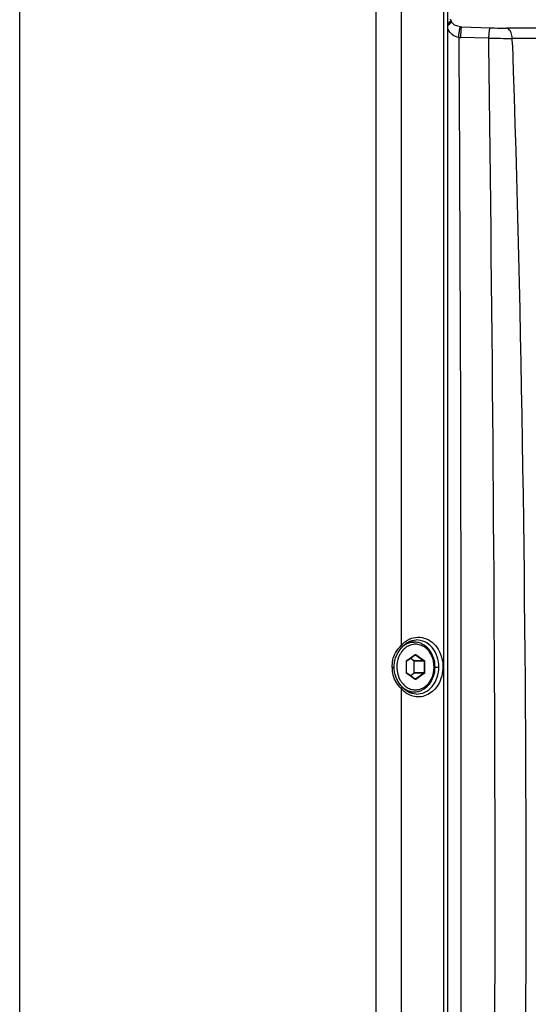
# Paper-space layout '13000552_1' of a CAD drawing. Units: millimetres. Extents: x 0 to 297, y 0 to 210.
# Drawn here: x 207 to 213, y 79 to 90 of the extents above; entities that cross this region are included whole.
import ezdxf

# ---------------------------------------------------------------- set-up
doc = ezdxf.new("R2010")
doc.units = ezdxf.units.MM
doc.header["$LTSCALE"] = 16.335
doc.layers.get('0').update_dxf_attribs({"linetype": 'CONTINUOUS'})

psp = doc.layouts.new('13000552_1')

# ---------------------------------------------------------------- linework, layer by layer
at = {"color": 7, "linetype": 'CONTINUOUS'}
for p, q in [((206.907618, 61.354657), (206.907618, 115.514657)), ((210.909729, 100.074657), (210.909729, 65.434657)), ((211.720289, 66.326785), (211.720289, 99.18253)), ((211.753476, 90.029445), (211.753486, 90.029415)), ((211.759111, 90.017236), (211.756716, 90.021967)), ((211.846517, 89.958636), (211.83217, 89.961573)), ((211.861374, 89.956689), (211.846517, 89.958636)), ((211.861385, 89.956688), (211.862315, 89.956597)), ((211.27489, 83.034657), (211.342215, 83.034657)), ((211.257692, 82.825289), (211.352714, 82.892261)), ((211.337925, 82.825094), (211.297671, 82.853466)), ((211.352714, 82.892261), (211.353686, 82.892603)), ((211.116125, 82.75466), (211.116569, 82.773464)), ((211.256111, 82.82163), (211.256485, 82.823642)), ((211.256111, 82.687685), (211.256111, 82.82163)), ((211.256485, 82.823642), (211.257422, 82.825069)), ((211.257422, 82.825069), (211.257692, 82.825289)), ((211.339563, 82.687685), (211.339563, 82.82163)), ((211.352714, 82.617053), (211.257692, 82.684026)), ((211.297671, 82.655849), (211.337925, 82.684221)), ((211.179803, 82.562414), (211.164751, 82.584914)), ((211.195538, 82.542022), (211.179803, 82.562414)), ((211.205345, 82.530422), (211.195538, 82.542022)), ((211.353056, 82.616855), (211.352714, 82.617053)), ((211.353686, 82.616712), (211.353056, 82.616855)), ((211.274905, 82.474657), (211.342215, 82.474657))]:
    psp.add_line(p, q, dxfattribs=at)
at = {"color": 9, "linetype": 'CONTINUOUS'}
for p, q in [((211.669118, 99.18253), (211.669118, 66.326785)), ((211.199622, 82.999975), (211.199622, 90.50934)), ((211.849213, 89.958282), (211.877234, 89.955515)), ((211.877234, 89.955515), (212.19432, 89.944863)), ((212.726819, 89.941471), (212.377945, 89.941471)), ((212.180934, 89.827829), (211.863872, 89.836397)), ((212.181993, 89.754657), (212.180934, 89.827829)), ((212.791989, 89.826506), (212.443522, 89.826506)), ((212.445371, 89.754657), (212.443522, 89.826506)), ((211.364133, 83.05891), (211.363852, 83.058901)), ((211.257682, 82.828558), (211.352704, 82.895531)), ((211.355324, 82.892067), (211.352714, 82.892067)), ((211.353686, 82.892603), (211.35507, 82.892228)), ((211.355324, 82.892067), (211.450346, 82.825094)), ((211.359257, 82.895531), (211.454279, 82.828558)), ((211.095476, 82.754657), (211.116125, 82.75466)), ((211.254406, 82.82163), (211.256111, 82.82163)), ((211.254406, 82.687685), (211.254406, 82.82163)), ((211.256325, 82.827287), (211.257194, 82.828178)), ((211.450346, 82.825094), (211.337925, 82.825094)), ((211.457555, 82.82163), (211.339563, 82.82163)), ((211.451984, 82.82163), (211.451984, 82.687685)), ((211.457555, 82.82163), (211.457555, 82.687685)), ((211.575917, 82.754657), (211.619366, 82.754657)), ((211.254406, 82.687685), (211.256111, 82.687685)), ((211.256317, 82.682038), (211.255584, 82.683108)), ((211.257682, 82.680757), (211.256317, 82.682038)), ((211.352704, 82.613784), (211.257682, 82.680757)), ((211.450346, 82.684221), (211.337925, 82.684221)), ((211.457555, 82.687685), (211.339563, 82.687685)), ((211.450346, 82.684221), (211.355324, 82.617248)), ((211.454279, 82.680757), (211.359257, 82.613784)), ((211.355324, 82.617248), (211.352714, 82.617248)), ((211.199622, 74.999973), (211.199622, 82.50934)), ((211.363852, 82.450413), (211.364133, 82.450405))]:
    psp.add_line(p, q, dxfattribs=at)
at = {"color": 7, "linetype": 'CONTINUOUS'}
for points in [[(211.753491, 90.029416), (211.752944, 90.031149), (211.749677, 90.043474)], [(211.756698, 90.02199), (211.756336, 90.022678), (211.754965, 90.025544), (211.753917, 90.028158), (211.753476, 90.029445)], [(211.796121, 89.975936), (211.786774, 89.982326), (211.778674, 89.9894), (211.771541, 89.9973), (211.765188, 90.006218), (211.759668, 90.016089), (211.759097, 90.017266)], [(211.83217, 89.961573), (211.818924, 89.965456), (211.806854, 89.970272), (211.796121, 89.975936)], [(211.159966, 82.917153), (211.181045, 82.948639), (211.199672, 82.972278), (211.205431, 82.978994)], [(211.123808, 82.828683), (211.131522, 82.856518), (211.142637, 82.88466), (211.159966, 82.917153)], [(211.127452, 82.669698), (211.120636, 82.700373), (211.11711, 82.728999), (211.116124, 82.75466)], [(211.116569, 82.773464), (211.118967, 82.800978), (211.123808, 82.828683)], [(211.164751, 82.584914), (211.150729, 82.609879), (211.137874, 82.638463), (211.127452, 82.669698)]]:
    psp.add_lwpolyline(points, dxfattribs=at)
at = {"color": 9, "linetype": 'CONTINUOUS'}
for centre, radius, start, end in [((211.554499, 90.235687), 0.298943, 305.4414293, 307.3652701), ((211.893148, 90.278263), 0.323141, 264.524564, 267.1770214), ((211.873875, 90.206861), 0.370599, 264.9498073, 268.453423), ((212.386587, 104.601144), 14.774746, 269.2024625, 270.2193852), ((211.395722, 82.841754), 0.250584, 115.1284485, 118.7355675), ((211.586413, 82.61026), 0.549075, 134.7844055, 135.9254577), ((211.426881, 82.801546), 0.301696, 135.6921468, 138.8743284), ((211.417553, 82.810838), 0.28853, 129.1979503, 135.718694), ((211.353533, 82.889527), 0.003108, 54.8083707, 60.361537), ((211.264096, 82.821632), 0.00969, 167.5924745, 180.0134797), ((211.261445, 82.823225), 0.006527, 125.2080607, 130.6444816), ((211.264126, 82.687686), 0.00972, 180.0049428, 184.1735143), ((211.574855, 82.887697), 0.532874, 222.3816761, 225.2373793), ((211.421814, 82.703043), 0.294771, 221.0813276, 229.619117), ((211.39572, 82.667556), 0.250579, 241.2669192, 244.8756432)]:
    psp.add_arc(centre, radius, start, end, dxfattribs=at)
at = {"color": 7, "linetype": 'CONTINUOUS'}
for centre, radius, start, end in [((211.404419, 82.805224), 0.264179, 132.4563608, 138.890632), ((211.22462, 82.841514), 0.213524, 69.6904034, 71.1947145), ((211.223037, 82.837357), 0.217972, 65.1944248, 69.6794463), ((211.407136, 82.706586), 0.267866, 221.1293058, 223.5146937), ((211.223176, 82.671661), 0.217644, 289.7711139, 294.838646)]:
    psp.add_arc(centre, radius, start, end, dxfattribs=at)
at = {"color": 9, "linetype": 'CONTINUOUS'}
for points, knots in [([(211.841251, 89.837701), (211.816676, 89.84113), (211.764209, 89.862106), (211.732099, 89.90835), (211.720077, 89.934421)], [0, 0, 0, 0, 0.4636043, 1, 1, 1, 1]), ([(211.720419, 89.973484), (211.731648, 89.981098), (211.745899, 89.991043), (211.761884, 90.011443), (211.759111, 90.017236)], [0, 0, 0, 0, 0.678693668, 1, 1, 1, 1]), ([(211.753486, 90.029415), (211.754002, 90.027796), (211.750807, 90.014709), (211.737762, 90.008928), (211.728562, 90.003464)], [0, 0, 0, 0, 0.137041704, 1, 1, 1, 1]), ([(211.756703, 90.02198), (211.758219, 90.019116), (211.748874, 90.008299), (211.741901, 90.002664), (211.735926, 89.998092)], [0, 0, 0, 0, 0.30108469, 1, 1, 1, 1]), ([(211.841251, 89.837701), (211.842695, 89.852955), (211.845968, 89.880397), (211.850653, 89.919755), (211.856784, 89.939172), (211.858994, 89.956808), (211.862315, 89.956597)], [0, 0, 0, 0, 0.378846753, 0.700854578, 0.917736275, 1, 1, 1, 1]), ([(211.863873, 89.836397), (211.864742, 89.8621), (211.869012, 89.900527), (211.869665, 89.941738), (211.875951, 89.953938)], [0, 0, 0, 0, 0.652040357, 1, 1, 1, 1]), ([(211.875951, 89.953938), (211.876137, 89.954298), (211.87648, 89.954889), (211.876982, 89.955393), (211.877234, 89.955515)], [0, 0, 0, 0, 0.591493601, 1, 1, 1, 1]), ([(212.180934, 89.827829), (212.181452, 89.842475), (212.183026, 89.869258), (212.185233, 89.906146), (212.190161, 89.928161), (212.191064, 89.943273), (212.194346, 89.94486)], [0, 0, 0, 0, 0.371739359, 0.688808059, 0.907524961, 1, 1, 1, 1]), ([(212.19432, 89.944863), (212.210469, 89.94432), (212.271662, 89.942499), (212.332883, 89.941471), (212.377945, 89.941471)], [0, 0, 0, 0, 0.263932393, 1, 1, 1, 1]), ([(212.42334, 89.905983), (212.420503, 89.910981), (212.409881, 89.927187), (212.391761, 89.940212), (212.37799, 89.941471)], [0, 0, 0, 0, 0.293587347, 1, 1, 1, 1]), ([(211.841251, 89.837701), (211.86371, 86.636751), (211.86957, 80.234655), (211.863699, 73.832559), (211.841251, 70.631614)], [0, 0, 0, 0, 0.500000369, 1, 1, 1, 1]), ([(212.44316, 89.826506), (212.442668, 89.847657), (212.438021, 89.875507), (212.426452, 89.900502), (212.42334, 89.905983)], [0, 0, 0, 0, 0.770472986, 1, 1, 1, 1]), ([(212.181786, 70.714657), (212.218711, 73.887824), (212.282333, 80.234621), (212.218719, 86.581419), (212.181786, 89.754655)], [0, 0, 0, 0, 0.499994552, 1, 1, 1, 1]), ([(212.445552, 89.75466), (212.550644, 86.582636), (212.641107, 80.234623), (212.550648, 73.886609), (212.445552, 70.714655)], [0, 0, 0, 0, 0.500005471, 1, 1, 1, 1]), ([(211.289312, 83.068623), (211.345722, 83.095072), (211.494731, 83.098159), (211.64651, 82.932627), (211.682202, 82.709147), (211.622814, 82.560845), (211.573879, 82.506295)], [0, 0, 0, 0, 0.223265402, 0.466764854, 0.737385802, 1, 1, 1, 1]), ([(211.120037, 82.892986), (211.133726, 82.922493), (211.158426, 82.956113), (211.186107, 82.986165), (211.191938, 82.992193)], [0, 0, 0, 0, 0.795009857, 1, 1, 1, 1]), ([(211.250982, 82.976256), (211.246817, 82.973315), (211.230283, 82.960691), (211.215634, 82.945642), (211.20584, 82.93338)], [0, 0, 0, 0, 0.245228846, 1, 1, 1, 1]), ([(211.245932, 83.008792), (211.242619, 83.006922), (211.229402, 82.998985), (211.217036, 82.989646), (211.208312, 82.981988)], [0, 0, 0, 0, 0.246841192, 1, 1, 1, 1]), ([(211.342215, 83.034657), (211.325639, 83.034657), (211.291984, 83.030153), (211.26068, 83.017119), (211.245932, 83.008792)], [0, 0, 0, 0, 0.494619847, 1, 1, 1, 1]), ([(211.565683, 82.754657), (211.565683, 82.798356), (211.551856, 82.864293), (211.506932, 82.936534), (211.46317, 82.978132), (211.411637, 83.004582), (211.355843, 83.013665), (211.3001, 83.004514), (211.266422, 82.987159), (211.250982, 82.976256)], [0, 0, 0, 0, 0.275034025, 0.406460745, 0.531349475, 0.65028898, 0.765658721, 0.881037238, 1, 1, 1, 1]), ([(211.619366, 82.754657), (211.619366, 82.831438), (211.582414, 82.94998), (211.467084, 83.044111), (211.397273, 83.059872), (211.364133, 83.058909)], [0, 0, 0, 0, 0.529000863, 0.771578088, 1, 1, 1, 1]), ([(211.181765, 82.89715), (211.175959, 82.886572), (211.155199, 82.841833), (211.146277, 82.791831), (211.146277, 82.754657)], [0, 0, 0, 0, 0.245055523, 1, 1, 1, 1]), ([(211.20584, 82.93338), (211.203604, 82.93058), (211.194802, 82.919042), (211.187023, 82.906729), (211.181765, 82.89715)], [0, 0, 0, 0, 0.24692482, 1, 1, 1, 1]), ([(211.352704, 82.895531), (211.353643, 82.896193), (211.35598, 82.897012), (211.358318, 82.896193), (211.359257, 82.895531)], [0, 0, 0, 0, 0.500003998, 1, 1, 1, 1]), ([(211.352704, 82.895531), (211.352863, 82.895193), (211.353264, 82.894209), (211.353328, 82.892692), (211.352714, 82.892262)], [0, 0, 0, 0, 0.332452987, 1, 1, 1, 1]), ([(211.359257, 82.895531), (211.359036, 82.895064), (211.358126, 82.893591), (211.356588, 82.892067), (211.355324, 82.892067)], [0, 0, 0, 0, 0.290064516, 1, 1, 1, 1]), ([(211.146277, 82.754657), (211.146277, 82.742087), (211.149211, 82.692922), (211.164125, 82.644306), (211.181763, 82.612168)], [0, 0, 0, 0, 0.255332959, 1, 1, 1, 1]), ([(211.25098, 82.53306), (211.26642, 82.522157), (211.300097, 82.504801), (211.355841, 82.49565), (211.411635, 82.504732), (211.463169, 82.531181), (211.506932, 82.57278), (211.551856, 82.645021), (211.565683, 82.710959), (211.565683, 82.754657)], [0, 0, 0, 0, 0.118963043, 0.234341668, 0.349711361, 0.468650738, 0.593539339, 0.72496598, 1, 1, 1, 1]), ([(211.257682, 82.828558), (211.257842, 82.828221), (211.258242, 82.827236), (211.258306, 82.82572), (211.257692, 82.825289)], [0, 0, 0, 0, 0.332452992, 1, 1, 1, 1]), ([(211.364133, 82.45041), (211.397265, 82.449461), (211.467061, 82.465195), (211.582391, 82.559326), (211.619366, 82.677865), (211.619366, 82.754657)], [0, 0, 0, 0, 0.228371262, 0.470907692, 1, 1, 1, 1]), ([(211.454279, 82.828558), (211.454058, 82.828091), (211.453148, 82.826618), (211.45161, 82.825094), (211.450346, 82.825094)], [0, 0, 0, 0, 0.290064506, 1, 1, 1, 1]), ([(211.454279, 82.828558), (211.455842, 82.827456), (211.457294, 82.824915), (211.457555, 82.822324), (211.457555, 82.82163)], [0, 0, 0, 0, 0.733693266, 1, 1, 1, 1]), ([(211.257682, 82.680757), (211.257842, 82.681094), (211.258242, 82.682079), (211.258306, 82.683595), (211.257692, 82.684026)], [0, 0, 0, 0, 0.332452987, 1, 1, 1, 1]), ([(211.454279, 82.680757), (211.454058, 82.681223), (211.453148, 82.682696), (211.45161, 82.684221), (211.450346, 82.684221)], [0, 0, 0, 0, 0.290064516, 1, 1, 1, 1]), ([(211.457555, 82.687685), (211.457555, 82.686991), (211.457295, 82.6844), (211.455842, 82.681858), (211.454279, 82.680757)], [0, 0, 0, 0, 0.266314629, 1, 1, 1, 1]), ([(211.181763, 82.612168), (211.183531, 82.608947), (211.190774, 82.596373), (211.199076, 82.584404), (211.205838, 82.575937)], [0, 0, 0, 0, 0.253248444, 1, 1, 1, 1]), ([(211.205838, 82.575937), (211.209153, 82.571787), (211.222659, 82.555976), (211.238335, 82.54199), (211.25098, 82.53306)], [0, 0, 0, 0, 0.255465075, 1, 1, 1, 1]), ([(211.208313, 82.527326), (211.21125, 82.524748), (211.22308, 82.51487), (211.23591, 82.506181), (211.245926, 82.500526)], [0, 0, 0, 0, 0.253590754, 1, 1, 1, 1]), ([(211.352704, 82.613784), (211.352863, 82.614122), (211.353264, 82.615106), (211.353328, 82.616622), (211.352714, 82.617053)], [0, 0, 0, 0, 0.332452992, 1, 1, 1, 1]), ([(211.359257, 82.613784), (211.358318, 82.613122), (211.35598, 82.612303), (211.353643, 82.613122), (211.352704, 82.613784)], [0, 0, 0, 0, 0.500003998, 1, 1, 1, 1]), ([(211.359257, 82.613784), (211.359036, 82.614251), (211.358126, 82.615724), (211.356588, 82.617248), (211.355324, 82.617248)], [0, 0, 0, 0, 0.290064506, 1, 1, 1, 1]), ([(211.245926, 82.500526), (211.260674, 82.492199), (211.291981, 82.479162), (211.325638, 82.474658), (211.342215, 82.474658)], [0, 0, 0, 0, 0.505380856, 1, 1, 1, 1]), ([(211.573879, 82.506295), (211.538774, 82.467162), (211.446225, 82.406137), (211.334846, 82.419347), (211.289328, 82.440685)], [0, 0, 0, 0, 0.511182757, 1, 1, 1, 1])]:
    psp.add_open_spline(points, degree=3, knots=knots, dxfattribs=at)
for points in [[(211.205444, 82.979009), (211.2101, 82.984569), (211.204041, 82.994221), (211.199622, 82.999972)], [(211.235201, 83.034439), (211.24769, 83.044611), (211.261125, 83.053736), (211.27525, 83.061478)], [(211.102568, 82.839225), (211.106375, 82.857679), (211.112107, 82.875894), (211.120037, 82.892986)], [(211.101362, 82.686504), (211.097252, 82.708933), (211.095472, 82.731855), (211.095472, 82.754657)], [(211.095476, 82.754657), (211.095476, 82.766704), (211.095717, 82.778759), (211.096439, 82.790784)], [(211.096439, 82.790784), (211.097415, 82.807031), (211.09928, 82.823285), (211.102568, 82.839225)], [(211.254632, 82.823714), (211.254916, 82.825001), (211.25549, 82.826268), (211.256325, 82.827287)], [(211.450346, 82.825094), (211.45139, 82.824358), (211.451984, 82.822907), (211.451984, 82.82163)], [(211.131914, 82.597792), (211.11731, 82.625448), (211.107001, 82.655741), (211.101362, 82.686504)], [(211.255584, 82.683108), (211.254916, 82.684277), (211.254529, 82.685636), (211.254431, 82.686978)], [(211.451984, 82.687685), (211.451984, 82.686407), (211.45139, 82.684957), (211.450346, 82.684221)], [(211.181236, 82.528505), (211.162134, 82.549453), (211.145151, 82.572723), (211.131914, 82.597792)], [(211.199621, 82.509341), (211.204053, 82.515109), (211.210154, 82.524913), (211.205371, 82.530393)], [(211.355324, 82.617248), (211.354855, 82.616917), (211.354261, 82.616712), (211.353686, 82.616712)], [(211.275259, 82.447831), (211.259481, 82.456479), (211.24456, 82.466858), (211.230842, 82.4785)]]:
    psp.add_open_spline(points, degree=3, dxfattribs=at)
at = {"color": 7, "linetype": 'CONTINUOUS'}
for points in [[(211.226091, 83.000133), (211.240168, 83.013), (211.255799, 83.024398), (211.272528, 83.033556)], [(211.272528, 83.033556), (211.300315, 83.048768), (211.332454, 83.057992), (211.364119, 83.058906)], [(211.339563, 82.82163), (211.339563, 82.822907), (211.338969, 82.824358), (211.337925, 82.825094)], [(211.337925, 82.684221), (211.338969, 82.684957), (211.339563, 82.686407), (211.339563, 82.687685)], [(211.272426, 82.475815), (211.250372, 82.487903), (211.230198, 82.503912), (211.21288, 82.522149)], [(211.364119, 82.450409), (211.332416, 82.451325), (211.300238, 82.460571), (211.272426, 82.475815)]]:
    psp.add_open_spline(points, degree=3, dxfattribs=at)
for points, knots in [([(211.575917, 82.754657), (211.575917, 82.790606), (211.564541, 82.861649), (211.514907, 82.954144), (211.449214, 83.008681), (211.38903, 83.030893), (211.35771, 83.034657), (211.342215, 83.034657)], [0, 0, 0, 0, 0.268007449, 0.52539585, 0.767438149, 0.884478363, 1, 1, 1, 1]), ([(211.342215, 82.474657), (211.35771, 82.474657), (211.38903, 82.478422), (211.449214, 82.500634), (211.514907, 82.555171), (211.564541, 82.647666), (211.575917, 82.718709), (211.575917, 82.754657)], [0, 0, 0, 0, 0.115521255, 0.232561532, 0.47460452, 0.731993305, 1, 1, 1, 1]), ([(211.257692, 82.684026), (211.257479, 82.684176), (211.2565, 82.685134), (211.256111, 82.686591), (211.256111, 82.687685)], [0, 0, 0, 0, 0.192163991, 1, 1, 1, 1])]:
    psp.add_open_spline(points, degree=3, knots=knots, dxfattribs=at)

doc.saveas('drawing.dxf')
